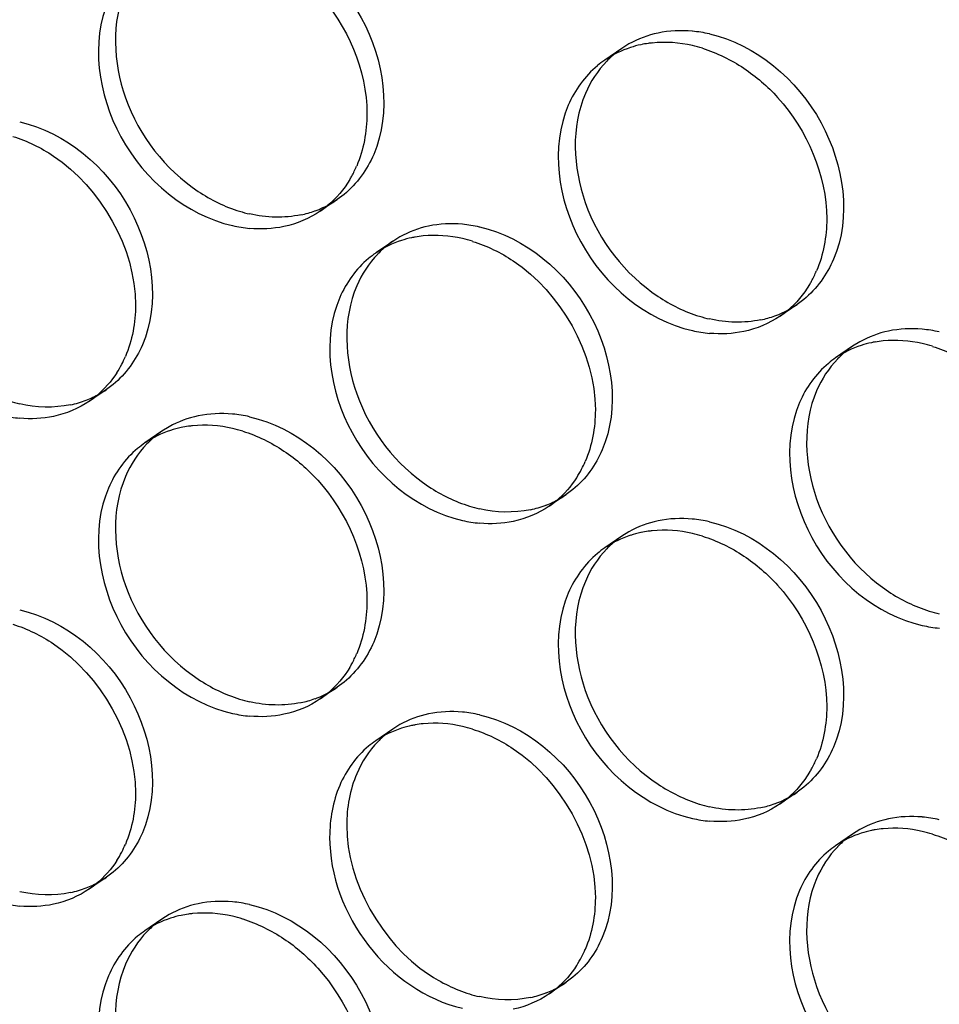
# Model space of a CAD drawing. Units: millimetres. Extents: x -1 to 2971, y -1 to 2101.
# Drawn here: x 2372 to 2386, y 1571 to 1586 of the extents above; entities that cross this region are included whole.
import ezdxf

# ---------------------------------------------------------------- set-up
doc = ezdxf.new("R2010")
doc.units = ezdxf.units.MM
doc.header["$LTSCALE"] = 163.35
doc.layers.add('PANEL_9SX_2KDXF_CONTINUOUS_LINE', color=7, linetype='CONTINUOUS')

msp = doc.modelspace()

# ---------------------------------------------------------------- linework, layer by layer
at = {"layer": 'PANEL_9SX_2KDXF_CONTINUOUS_LINE', "color": 6, "linetype": 'Continuous'}
for p, q in [((2381.362, 1585.565), (2381.256, 1585.499)), ((2381.256, 1585.499), (2381.006, 1585.328)), ((2377.077, 1583.281), (2376.827, 1583.11)), ((2377.176, 1583.356), (2377.077, 1583.281)), ((2377.997, 1582.732), (2377.893, 1582.666)), ((2377.893, 1582.666), (2377.643, 1582.495)), ((2383.931, 1581.814), (2383.832, 1581.739)), ((2383.832, 1581.739), (2383.582, 1581.568)), ((2384.648, 1581.125), (2384.398, 1580.954)), ((2384.752, 1581.19), (2384.648, 1581.125)), ((2373.784, 1580.564), (2373.685, 1580.49)), ((2373.685, 1580.49), (2373.435, 1580.319)), ((2374.607, 1579.943), (2374.501, 1579.877)), ((2374.501, 1579.877), (2374.251, 1579.705)), ((2380.44, 1578.948), (2380.19, 1578.777)), ((2380.539, 1579.022), (2380.44, 1578.948)), ((2381.256, 1578.335), (2381.006, 1578.164)), ((2381.362, 1578.401), (2381.256, 1578.335)), ((2377.176, 1576.192), (2377.077, 1576.117)), ((2377.077, 1576.117), (2376.827, 1575.946)), ((2377.893, 1575.502), (2377.643, 1575.331)), ((2377.997, 1575.568), (2377.893, 1575.502)), ((2383.832, 1574.575), (2383.582, 1574.404)), ((2383.931, 1574.65), (2383.832, 1574.575)), ((2384.752, 1574.026), (2384.648, 1573.961)), ((2384.648, 1573.961), (2384.398, 1573.79)), ((2373.685, 1573.326), (2373.435, 1573.155)), ((2373.784, 1573.4), (2373.685, 1573.326)), ((2374.501, 1572.713), (2374.251, 1572.541)), ((2374.607, 1572.779), (2374.501, 1572.713)), ((2380.539, 1571.859), (2380.44, 1571.784)), ((2380.44, 1571.784), (2380.19, 1571.613))]:
    msp.add_line(p, q, dxfattribs=at)
for centre, radius, start, end in [((2382.118, 1583.851), 1.909, 77.1047, 84.7443), ((2382.07, 1584.311), 1.44, 129.7904, 131.843), ((2382.067, 1584.314), 1.436, 124.4054, 129.7853), ((2382.084, 1584.295), 1.461, 131.8482, 135.85), ((2376.261, 1584.472), 1.444, 299.672, 304.4028), ((2376.243, 1585.051), 2.034, 252.7827, 257.1083), ((2376.232, 1584.54), 1.517, 281.8486, 289.9396), ((2376.248, 1584.497), 1.472, 289.9537, 299.6443), ((2378.745, 1581.037), 1.887, 77.1039, 84.8313), ((2378.712, 1581.476), 1.446, 131.8991, 135.9735), ((2378.698, 1581.492), 1.424, 129.7904, 131.8938), ((2378.695, 1581.495), 1.42, 124.4054, 129.7853), ((2383.003, 1582.955), 1.472, 289.9537, 299.6443), ((2383.016, 1582.931), 1.444, 299.672, 304.4028), ((2382.998, 1583.509), 2.034, 252.7827, 257.1083), ((2382.987, 1582.998), 1.517, 281.8486, 289.9396), ((2385.5, 1579.496), 1.887, 77.1039, 84.8313), ((2385.45, 1579.953), 1.42, 124.4054, 129.7853), ((2385.467, 1579.934), 1.446, 131.8991, 135.9735), ((2385.452, 1579.95), 1.424, 129.7904, 131.8938), ((2372.866, 1581.69), 1.453, 291.059, 299.5665), ((2372.878, 1581.668), 1.428, 299.5857, 304.4027), ((2372.86, 1582.241), 2.013, 252.7346, 257.1077), ((2372.851, 1581.732), 1.498, 281.8448, 291.0336), ((2375.363, 1578.229), 1.909, 77.1047, 84.7443), ((2375.315, 1578.689), 1.44, 129.7904, 131.843), ((2375.312, 1578.692), 1.436, 124.4054, 129.7853), ((2375.329, 1578.673), 1.461, 131.8482, 135.85), ((2379.633, 1580.127), 1.428, 299.5857, 304.4027), ((2379.615, 1580.7), 2.013, 252.7346, 257.1077), ((2379.606, 1580.191), 1.498, 281.8448, 291.0336), ((2379.621, 1580.148), 1.453, 291.059, 299.5665), ((2382.118, 1576.687), 1.909, 77.1047, 84.7443), ((2382.067, 1577.15), 1.436, 124.4054, 129.7853), ((2382.084, 1577.132), 1.461, 131.8482, 135.85), ((2382.07, 1577.147), 1.44, 129.7904, 131.843), ((2386.37, 1579.158), 2.013, 252.7346, 257.1077), ((2376.248, 1577.333), 1.472, 289.9537, 299.6443), ((2376.261, 1577.309), 1.444, 299.672, 304.4028), ((2376.243, 1577.887), 2.034, 252.7827, 257.1083), ((2376.232, 1577.376), 1.517, 281.8486, 289.9396), ((2378.745, 1573.873), 1.887, 77.1039, 84.8313), ((2378.695, 1574.331), 1.42, 124.4054, 129.7853), ((2378.712, 1574.312), 1.446, 131.8991, 135.9735), ((2378.698, 1574.328), 1.424, 129.7904, 131.8938), ((2383.016, 1575.767), 1.444, 299.672, 304.4028), ((2383.003, 1575.791), 1.472, 289.9537, 299.6443), ((2382.998, 1576.345), 2.034, 252.7827, 257.1083), ((2382.987, 1575.834), 1.517, 281.8486, 289.9396), ((2385.5, 1572.332), 1.887, 77.1039, 84.8313), ((2385.452, 1572.786), 1.424, 129.7904, 131.8938), ((2385.45, 1572.789), 1.42, 124.4054, 129.7853), ((2385.467, 1572.77), 1.446, 131.8991, 135.9735), ((2372.878, 1574.505), 1.428, 299.5857, 304.4027), ((2372.851, 1574.569), 1.498, 281.8448, 291.0336), ((2372.866, 1574.526), 1.453, 291.059, 299.5665), ((2375.363, 1571.065), 1.909, 77.1047, 84.7443), ((2375.312, 1571.528), 1.436, 124.4054, 129.7853), ((2375.329, 1571.509), 1.461, 131.8482, 135.85), ((2375.315, 1571.525), 1.44, 129.7904, 131.843), ((2379.621, 1572.984), 1.453, 291.059, 299.5665), ((2379.633, 1572.963), 1.428, 299.5857, 304.4027), ((2379.615, 1573.536), 2.013, 252.7346, 257.1077), ((2379.606, 1573.027), 1.498, 281.8448, 291.0336)]:
    msp.add_arc(centre, radius, start, end, dxfattribs=at)
at = {"layer": 'PANEL_9SX_2KDXF_CONTINUOUS_LINE', "color": 7, "linetype": 'Continuous'}
for centre, radius, start, end in [((2381.863, 1584.01), 1.578, 97.983, 101.8518), ((2381.871, 1583.955), 1.633, 95.8503, 97.9929), ((2381.851, 1584.063), 1.523, 101.8553, 107.8892), ((2381.84, 1583.558), 2.034, 72.7827, 77.1083), ((2381.817, 1584.143), 1.436, 124.4054, 129.7853), ((2375.846, 1584.422), 1.649, 331.0279, 336.7989), ((2375.883, 1584.402), 1.607, 328.9511, 331.0103), ((2376.015, 1584.294), 1.436, 304.4054, 309.7853), ((2375.965, 1584.758), 1.909, 257.1047, 264.7443), ((2378.479, 1581.244), 1.507, 101.8557, 107.7615), ((2378.487, 1581.208), 1.544, 99.838, 101.8624), ((2378.496, 1581.152), 1.601, 95.5658, 99.8244), ((2378.467, 1580.744), 2.013, 72.7346, 77.1077), ((2378.445, 1581.323), 1.42, 124.4054, 129.7853), ((2382.601, 1582.88), 1.649, 331.0279, 336.7989), ((2382.638, 1582.86), 1.607, 328.9511, 331.0103), ((2382.77, 1582.753), 1.436, 304.4054, 309.7853), ((2382.72, 1583.216), 1.909, 257.1047, 264.7443), ((2385.234, 1579.703), 1.507, 101.8557, 107.7615), ((2385.242, 1579.667), 1.544, 99.838, 101.8624), ((2385.251, 1579.61), 1.601, 95.5658, 99.8244), ((2385.222, 1579.202), 2.013, 72.7346, 77.1077), ((2372.459, 1581.619), 1.638, 332.4208, 336.7923), ((2385.2, 1579.782), 1.42, 124.4054, 129.7853), ((2372.503, 1581.596), 1.589, 327.2274, 332.4227), ((2372.632, 1581.49), 1.42, 304.4054, 309.7853), ((2372.582, 1581.948), 1.887, 257.1039, 264.8313), ((2375.096, 1578.441), 1.523, 101.8553, 107.8892), ((2375.108, 1578.387), 1.578, 97.983, 101.8518), ((2375.116, 1578.333), 1.633, 95.8503, 97.9929), ((2375.085, 1577.935), 2.034, 72.7827, 77.1083), ((2375.062, 1578.52), 1.436, 124.4054, 129.7853), ((2379.214, 1580.078), 1.638, 332.4208, 336.7923), ((2379.258, 1580.055), 1.589, 327.2274, 332.4227), ((2379.387, 1579.949), 1.42, 304.4054, 309.7853), ((2379.337, 1580.406), 1.887, 257.1039, 264.8313), ((2381.851, 1576.899), 1.523, 101.8553, 107.8892), ((2381.863, 1576.846), 1.578, 97.983, 101.8518), ((2381.871, 1576.791), 1.633, 95.8503, 97.9929), ((2381.84, 1576.394), 2.034, 72.7827, 77.1083), ((2381.817, 1576.979), 1.436, 124.4054, 129.7853), ((2386.092, 1578.865), 1.887, 257.1039, 264.8313), ((2375.846, 1577.258), 1.649, 331.0279, 336.7989), ((2375.883, 1577.238), 1.607, 328.9511, 331.0103), ((2376.015, 1577.131), 1.436, 304.4054, 309.7853), ((2375.965, 1577.594), 1.909, 257.1047, 264.7443), ((2378.479, 1574.08), 1.507, 101.8557, 107.7615), ((2378.487, 1574.044), 1.544, 99.838, 101.8624), ((2378.496, 1573.988), 1.601, 95.5658, 99.8244), ((2378.467, 1573.58), 2.013, 72.7346, 77.1077), ((2378.445, 1574.159), 1.42, 124.4054, 129.7853), ((2382.601, 1575.716), 1.649, 331.0279, 336.7989), ((2382.638, 1575.696), 1.607, 328.9511, 331.0103), ((2382.77, 1575.589), 1.436, 304.4054, 309.7853), ((2382.72, 1576.052), 1.909, 257.1047, 264.7443), ((2385.234, 1572.539), 1.507, 101.8557, 107.7615), ((2385.242, 1572.503), 1.544, 99.838, 101.8624), ((2385.251, 1572.446), 1.601, 95.5658, 99.8244), ((2385.222, 1572.038), 2.013, 72.7346, 77.1077), ((2372.459, 1574.456), 1.638, 332.4208, 336.7923), ((2385.2, 1572.618), 1.42, 124.4054, 129.7853), ((2372.503, 1574.433), 1.589, 327.2274, 332.4227), ((2372.632, 1574.327), 1.42, 304.4054, 309.7853), ((2372.582, 1574.784), 1.887, 257.1039, 264.8313), ((2375.096, 1571.277), 1.523, 101.8553, 107.8892), ((2375.108, 1571.223), 1.578, 97.983, 101.8518), ((2375.116, 1571.169), 1.633, 95.8503, 97.9929), ((2375.085, 1570.771), 2.034, 72.7827, 77.1083), ((2375.062, 1571.357), 1.436, 124.4054, 129.7853), ((2379.214, 1572.914), 1.638, 332.4208, 336.7923), ((2379.258, 1572.891), 1.589, 327.2274, 332.4227), ((2379.387, 1572.785), 1.42, 304.4054, 309.7853)]:
    msp.add_arc(centre, radius, start, end, dxfattribs=at)
at = {"layer": 'PANEL_9SX_2KDXF_CONTINUOUS_LINE', "color": 6, "linetype": 'Continuous'}
for points, knots in [([(2375.789, 1587.253), (2376.47, 1587.098), (2377.657, 1586.119), (2377.876, 1584.56), (2377.612, 1583.943)], [0, 0, 0, 0, 0.510071, 1, 1, 1, 1]), ([(2373.966, 1586.378), (2373.755, 1585.887), (2373.811, 1584.656), (2374.55, 1583.722), (2375.034, 1583.4)], [0, 0, 0, 0, 0.478998, 1, 1, 1, 1]), ([(2382.544, 1585.712), (2383.225, 1585.556), (2384.412, 1584.578), (2384.631, 1583.019), (2384.367, 1582.402)], [0, 0, 0, 0, 0.510071, 1, 1, 1, 1]), ([(2380.721, 1584.836), (2380.51, 1584.346), (2380.566, 1583.115), (2381.305, 1582.18), (2381.789, 1581.858)], [0, 0, 0, 0, 0.478998, 1, 1, 1, 1]), ([(2372.411, 1584.419), (2373.085, 1584.265), (2374.259, 1583.297), (2374.476, 1581.755), (2374.214, 1581.145)], [0, 0, 0, 0, 0.510071, 1, 1, 1, 1]), ([(2379.166, 1582.877), (2379.84, 1582.723), (2381.014, 1581.756), (2381.231, 1580.214), (2380.969, 1579.604)], [0, 0, 0, 0, 0.510071, 1, 1, 1, 1]), ([(2377.363, 1582.011), (2377.155, 1581.526), (2377.211, 1580.309), (2377.942, 1579.384), (2378.419, 1579.066)], [0, 0, 0, 0, 0.478998, 1, 1, 1, 1]), ([(2384.118, 1580.47), (2383.91, 1579.984), (2383.966, 1578.767), (2384.697, 1577.843), (2385.174, 1577.524)], [0, 0, 0, 0, 0.478998, 1, 1, 1, 1]), ([(2375.789, 1580.09), (2376.47, 1579.934), (2377.657, 1578.955), (2377.876, 1577.396), (2377.612, 1576.78)], [0, 0, 0, 0, 0.510071, 1, 1, 1, 1]), ([(2373.966, 1579.214), (2373.755, 1578.723), (2373.811, 1577.493), (2374.55, 1576.558), (2375.034, 1576.236)], [0, 0, 0, 0, 0.478998, 1, 1, 1, 1]), ([(2382.544, 1578.548), (2383.225, 1578.392), (2384.412, 1577.414), (2384.631, 1575.855), (2384.367, 1575.238)], [0, 0, 0, 0, 0.510071, 1, 1, 1, 1]), ([(2380.721, 1577.672), (2380.51, 1577.182), (2380.566, 1575.951), (2381.305, 1575.016), (2381.789, 1574.694)], [0, 0, 0, 0, 0.478998, 1, 1, 1, 1]), ([(2372.411, 1577.255), (2373.085, 1577.101), (2374.259, 1576.133), (2374.476, 1574.591), (2374.214, 1573.981)], [0, 0, 0, 0, 0.510071, 1, 1, 1, 1]), ([(2379.166, 1575.713), (2379.84, 1575.559), (2381.014, 1574.592), (2381.231, 1573.05), (2380.969, 1572.44)], [0, 0, 0, 0, 0.510071, 1, 1, 1, 1]), ([(2384.118, 1573.306), (2383.91, 1572.82), (2383.966, 1571.603), (2384.697, 1570.679), (2385.174, 1570.36)], [0, 0, 0, 0, 0.478998, 1, 1, 1, 1]), ([(2375.789, 1572.926), (2376.47, 1572.77), (2377.657, 1571.792), (2377.876, 1570.232), (2377.612, 1569.616)], [0, 0, 0, 0, 0.510071, 1, 1, 1, 1]), ([(2373.966, 1572.05), (2373.755, 1571.559), (2373.811, 1570.329), (2374.55, 1569.394), (2375.034, 1569.072)], [0, 0, 0, 0, 0.478998, 1, 1, 1, 1])]:
    msp.add_open_spline(points, degree=3, knots=knots, dxfattribs=at)
at = {"layer": 'PANEL_9SX_2KDXF_CONTINUOUS_LINE', "color": 7, "linetype": 'Continuous'}
for points, knots in [([(2376.294, 1586.75), (2376.476, 1586.629), (2377.128, 1586.065), (2377.512, 1585.18), (2377.512, 1584.539)], [0, 0, 0, 0, 0.254534, 1, 1, 1, 1]), ([(2373.716, 1586.207), (2373.451, 1585.59), (2373.67, 1584.031), (2374.858, 1583.052), (2375.539, 1582.897)], [0, 0, 0, 0, 0.489929, 1, 1, 1, 1]), ([(2383.049, 1585.209), (2383.231, 1585.087), (2383.883, 1584.524), (2384.267, 1583.638), (2384.267, 1582.997)], [0, 0, 0, 0, 0.254534, 1, 1, 1, 1]), ([(2380.471, 1584.665), (2380.206, 1584.048), (2380.425, 1582.489), (2381.613, 1581.511), (2382.294, 1581.355)], [0, 0, 0, 0, 0.489929, 1, 1, 1, 1]), ([(2377.113, 1581.84), (2376.852, 1581.23), (2377.068, 1579.688), (2378.243, 1578.72), (2378.916, 1578.566)], [0, 0, 0, 0, 0.489929, 1, 1, 1, 1]), ([(2383.868, 1580.298), (2383.607, 1579.688), (2383.823, 1578.146), (2384.998, 1577.179), (2385.671, 1577.025)], [0, 0, 0, 0, 0.489929, 1, 1, 1, 1]), ([(2376.294, 1579.586), (2376.476, 1579.465), (2377.128, 1578.901), (2377.512, 1578.016), (2377.512, 1577.375)], [0, 0, 0, 0, 0.254534, 1, 1, 1, 1]), ([(2373.716, 1579.043), (2373.451, 1578.426), (2373.67, 1576.867), (2374.858, 1575.888), (2375.539, 1575.733)], [0, 0, 0, 0, 0.489929, 1, 1, 1, 1]), ([(2383.049, 1578.045), (2383.231, 1577.923), (2383.883, 1577.36), (2384.267, 1576.474), (2384.267, 1575.833)], [0, 0, 0, 0, 0.254534, 1, 1, 1, 1]), ([(2380.471, 1577.501), (2380.206, 1576.884), (2380.425, 1575.325), (2381.613, 1574.347), (2382.294, 1574.191)], [0, 0, 0, 0, 0.489929, 1, 1, 1, 1]), ([(2376.965, 1573.918), (2376.965, 1573.353), (2377.387, 1572.227), (2378.377, 1571.526), (2378.916, 1571.403)], [0, 0, 0, 0, 0.505093, 1, 1, 1, 1]), ([(2383.868, 1573.134), (2383.607, 1572.524), (2383.823, 1570.983), (2384.998, 1570.015), (2385.671, 1569.861)], [0, 0, 0, 0, 0.489929, 1, 1, 1, 1]), ([(2376.294, 1572.423), (2376.476, 1572.301), (2377.128, 1571.737), (2377.512, 1570.852), (2377.512, 1570.211)], [0, 0, 0, 0, 0.254534, 1, 1, 1, 1]), ([(2373.716, 1571.879), (2373.451, 1571.262), (2373.67, 1569.703), (2374.858, 1568.724), (2375.539, 1568.569)], [0, 0, 0, 0, 0.489929, 1, 1, 1, 1])]:
    msp.add_open_spline(points, degree=3, knots=knots, dxfattribs=at)
at = {"layer": 'PANEL_9SX_2KDXF_CONTINUOUS_LINE', "color": 6, "linetype": 'Continuous'}
for points in [[(2381.789, 1585.725), (2381.64, 1585.694), (2381.494, 1585.64), (2381.362, 1585.565)], [(2382.293, 1585.752), (2382.125, 1585.767), (2381.953, 1585.76), (2381.789, 1585.725)], [(2381.036, 1585.313), (2380.903, 1585.176), (2380.796, 1585.011), (2380.721, 1584.836)], [(2377.612, 1583.943), (2377.516, 1583.719), (2377.365, 1583.51), (2377.176, 1583.356)], [(2375.034, 1583.4), (2375.22, 1583.275), (2375.426, 1583.174), (2375.64, 1583.108)], [(2376.544, 1583.055), (2376.297, 1583.003), (2376.034, 1583.012), (2375.789, 1583.068)], [(2378.419, 1582.89), (2378.272, 1582.859), (2378.128, 1582.806), (2377.997, 1582.732)], [(2378.915, 1582.917), (2378.75, 1582.932), (2378.581, 1582.924), (2378.419, 1582.89)], [(2377.673, 1582.48), (2377.542, 1582.346), (2377.437, 1582.183), (2377.363, 1582.011)], [(2384.367, 1582.402), (2384.271, 1582.178), (2384.12, 1581.969), (2383.931, 1581.814)], [(2381.789, 1581.858), (2381.975, 1581.733), (2382.181, 1581.632), (2382.395, 1581.566)], [(2383.299, 1581.513), (2383.052, 1581.461), (2382.789, 1581.47), (2382.544, 1581.526)], [(2385.67, 1581.375), (2385.505, 1581.39), (2385.336, 1581.382), (2385.174, 1581.348)], [(2385.174, 1581.348), (2385.027, 1581.318), (2384.883, 1581.264), (2384.752, 1581.19)], [(2374.214, 1581.145), (2374.119, 1580.924), (2373.97, 1580.717), (2373.784, 1580.564)], [(2384.428, 1580.939), (2384.297, 1580.804), (2384.192, 1580.642), (2384.118, 1580.47)], [(2373.158, 1580.266), (2372.914, 1580.215), (2372.654, 1580.224), (2372.411, 1580.279)], [(2375.034, 1580.103), (2374.885, 1580.071), (2374.739, 1580.017), (2374.607, 1579.943)], [(2375.538, 1580.13), (2375.37, 1580.145), (2375.198, 1580.137), (2375.034, 1580.103)], [(2374.281, 1579.691), (2374.148, 1579.554), (2374.041, 1579.389), (2373.966, 1579.214)], [(2380.969, 1579.604), (2380.874, 1579.382), (2380.725, 1579.175), (2380.539, 1579.022)], [(2378.419, 1579.066), (2378.604, 1578.943), (2378.806, 1578.843), (2379.018, 1578.778)], [(2379.913, 1578.725), (2379.669, 1578.673), (2379.409, 1578.682), (2379.166, 1578.738)], [(2381.789, 1578.561), (2381.64, 1578.53), (2381.494, 1578.476), (2381.362, 1578.401)], [(2382.293, 1578.588), (2382.125, 1578.603), (2381.953, 1578.596), (2381.789, 1578.561)], [(2381.036, 1578.149), (2380.903, 1578.013), (2380.796, 1577.847), (2380.721, 1577.672)], [(2385.174, 1577.524), (2385.359, 1577.401), (2385.561, 1577.302), (2385.773, 1577.236)], [(2377.612, 1576.78), (2377.516, 1576.555), (2377.365, 1576.347), (2377.176, 1576.192)], [(2375.034, 1576.236), (2375.22, 1576.111), (2375.426, 1576.01), (2375.64, 1575.944)], [(2376.544, 1575.891), (2376.297, 1575.839), (2376.034, 1575.848), (2375.789, 1575.904)], [(2378.915, 1575.753), (2378.75, 1575.768), (2378.581, 1575.76), (2378.419, 1575.726)], [(2378.419, 1575.726), (2378.272, 1575.695), (2378.128, 1575.642), (2377.997, 1575.568)], [(2377.673, 1575.317), (2377.542, 1575.182), (2377.437, 1575.019), (2377.363, 1574.847)], [(2384.367, 1575.238), (2384.271, 1575.014), (2384.12, 1574.805), (2383.931, 1574.65)], [(2377.363, 1574.847), (2377.262, 1574.611), (2377.215, 1574.347), (2377.215, 1574.089)], [(2381.789, 1574.694), (2381.975, 1574.57), (2382.181, 1574.469), (2382.395, 1574.402)], [(2383.299, 1574.349), (2383.052, 1574.297), (2382.789, 1574.306), (2382.544, 1574.362)], [(2385.174, 1574.185), (2385.027, 1574.154), (2384.883, 1574.1), (2384.752, 1574.026)], [(2385.67, 1574.212), (2385.505, 1574.226), (2385.336, 1574.219), (2385.174, 1574.185)], [(2377.215, 1574.089), (2377.215, 1573.257), (2377.727, 1572.364), (2378.419, 1571.902)], [(2374.214, 1573.981), (2374.119, 1573.76), (2373.97, 1573.553), (2373.784, 1573.4)], [(2384.428, 1573.775), (2384.297, 1573.64), (2384.192, 1573.478), (2384.118, 1573.306)], [(2373.158, 1573.102), (2372.914, 1573.051), (2372.654, 1573.06), (2372.411, 1573.115)], [(2375.538, 1572.966), (2375.37, 1572.981), (2375.198, 1572.973), (2375.034, 1572.939)], [(2375.034, 1572.939), (2374.885, 1572.908), (2374.739, 1572.853), (2374.607, 1572.779)], [(2374.281, 1572.527), (2374.148, 1572.39), (2374.041, 1572.225), (2373.966, 1572.05)], [(2380.969, 1572.44), (2380.874, 1572.218), (2380.725, 1572.012), (2380.539, 1571.859)], [(2378.419, 1571.902), (2378.604, 1571.779), (2378.806, 1571.679), (2379.018, 1571.614)], [(2379.913, 1571.561), (2379.669, 1571.51), (2379.409, 1571.518), (2379.166, 1571.574)]]:
    msp.add_open_spline(points, degree=3, dxfattribs=at)
at = {"layer": 'PANEL_9SX_2KDXF_CONTINUOUS_LINE', "color": 7, "linetype": 'Continuous'}
for points in [[(2382.294, 1585.541), (2382.102, 1585.584), (2381.9, 1585.6), (2381.704, 1585.579)], [(2381.384, 1585.513), (2381.25, 1585.469), (2381.122, 1585.407), (2381.006, 1585.328)], [(2382.442, 1585.501), (2382.656, 1585.434), (2382.862, 1585.333), (2383.049, 1585.209)], [(2380.898, 1585.246), (2380.714, 1585.092), (2380.565, 1584.886), (2380.471, 1584.665)], [(2377.512, 1584.539), (2377.512, 1584.278), (2377.464, 1584.011), (2377.362, 1583.772)], [(2372.31, 1584.207), (2372.521, 1584.142), (2372.724, 1584.042), (2372.908, 1583.919)], [(2372.908, 1583.919), (2373.601, 1583.457), (2374.113, 1582.564), (2374.113, 1581.732)], [(2377.26, 1583.573), (2377.174, 1583.43), (2377.063, 1583.298), (2376.934, 1583.191)], [(2376.827, 1583.11), (2376.667, 1583.001), (2376.483, 1582.923), (2376.294, 1582.883)], [(2384.267, 1582.997), (2384.267, 1582.737), (2384.219, 1582.47), (2384.117, 1582.231)], [(2376.294, 1582.883), (2376.129, 1582.849), (2375.957, 1582.841), (2375.79, 1582.856)], [(2378.019, 1582.679), (2377.886, 1582.636), (2377.758, 1582.574), (2377.643, 1582.495)], [(2378.916, 1582.706), (2378.729, 1582.749), (2378.532, 1582.764), (2378.341, 1582.745)], [(2379.065, 1582.666), (2379.276, 1582.6), (2379.479, 1582.501), (2379.663, 1582.378)], [(2377.536, 1582.415), (2377.353, 1582.262), (2377.207, 1582.059), (2377.113, 1581.84)], [(2379.663, 1582.378), (2380.356, 1581.916), (2380.868, 1581.023), (2380.868, 1580.19)], [(2384.015, 1582.031), (2383.929, 1581.888), (2383.818, 1581.756), (2383.689, 1581.649)], [(2374.113, 1581.732), (2374.113, 1581.474), (2374.066, 1581.211), (2373.964, 1580.974)], [(2383.582, 1581.568), (2383.422, 1581.459), (2383.238, 1581.382), (2383.049, 1581.342)], [(2383.049, 1581.342), (2382.884, 1581.307), (2382.712, 1581.3), (2382.545, 1581.315)], [(2385.671, 1581.164), (2385.484, 1581.207), (2385.287, 1581.222), (2385.096, 1581.203)], [(2384.774, 1581.138), (2384.641, 1581.095), (2384.513, 1581.033), (2384.398, 1580.954)], [(2385.82, 1581.124), (2386.031, 1581.059), (2386.234, 1580.959), (2386.418, 1580.836)], [(2384.291, 1580.873), (2384.108, 1580.721), (2383.962, 1580.517), (2383.868, 1580.298)], [(2373.838, 1580.737), (2373.757, 1580.611), (2373.656, 1580.495), (2373.541, 1580.399)], [(2373.435, 1580.319), (2373.277, 1580.211), (2373.095, 1580.134), (2372.908, 1580.095)], [(2372.908, 1580.095), (2372.746, 1580.061), (2372.577, 1580.053), (2372.412, 1580.068)], [(2380.868, 1580.19), (2380.868, 1579.933), (2380.821, 1579.669), (2380.719, 1579.432)], [(2375.539, 1579.918), (2375.347, 1579.962), (2375.145, 1579.977), (2374.949, 1579.957)], [(2374.629, 1579.89), (2374.495, 1579.847), (2374.367, 1579.784), (2374.251, 1579.705)], [(2375.687, 1579.878), (2375.901, 1579.812), (2376.107, 1579.711), (2376.294, 1579.586)], [(2374.143, 1579.624), (2373.959, 1579.47), (2373.81, 1579.264), (2373.716, 1579.043)], [(2380.593, 1579.195), (2380.512, 1579.069), (2380.411, 1578.953), (2380.296, 1578.857)], [(2380.19, 1578.777), (2380.032, 1578.669), (2379.85, 1578.593), (2379.663, 1578.553)], [(2379.663, 1578.553), (2379.501, 1578.519), (2379.332, 1578.512), (2379.167, 1578.526)], [(2381.384, 1578.349), (2381.25, 1578.306), (2381.122, 1578.243), (2381.006, 1578.164)], [(2382.294, 1578.377), (2382.102, 1578.421), (2381.9, 1578.436), (2381.704, 1578.416)], [(2382.442, 1578.337), (2382.656, 1578.27), (2382.862, 1578.169), (2383.049, 1578.045)], [(2380.898, 1578.082), (2380.714, 1577.928), (2380.565, 1577.722), (2380.471, 1577.501)], [(2377.512, 1577.375), (2377.512, 1577.114), (2377.464, 1576.848), (2377.362, 1576.608)], [(2372.31, 1577.043), (2372.521, 1576.978), (2372.724, 1576.878), (2372.908, 1576.755)], [(2372.908, 1576.755), (2373.601, 1576.294), (2374.113, 1575.4), (2374.113, 1574.568)], [(2377.26, 1576.409), (2377.174, 1576.266), (2377.063, 1576.134), (2376.934, 1576.027)], [(2376.827, 1575.946), (2376.667, 1575.837), (2376.483, 1575.759), (2376.294, 1575.72)], [(2384.267, 1575.833), (2384.267, 1575.573), (2384.219, 1575.306), (2384.117, 1575.067)], [(2376.294, 1575.72), (2376.129, 1575.685), (2375.957, 1575.677), (2375.79, 1575.693)], [(2378.916, 1575.542), (2378.729, 1575.585), (2378.532, 1575.6), (2378.341, 1575.581)], [(2378.019, 1575.515), (2377.886, 1575.473), (2377.758, 1575.41), (2377.643, 1575.331)], [(2379.065, 1575.502), (2379.276, 1575.436), (2379.479, 1575.337), (2379.663, 1575.214)], [(2377.536, 1575.251), (2377.353, 1575.099), (2377.207, 1574.895), (2377.113, 1574.676)], [(2379.663, 1575.214), (2380.356, 1574.752), (2380.868, 1573.859), (2380.868, 1573.027)], [(2384.015, 1574.868), (2383.929, 1574.724), (2383.818, 1574.593), (2383.689, 1574.485)], [(2377.113, 1574.676), (2377.012, 1574.439), (2376.965, 1574.175), (2376.965, 1573.918)], [(2374.113, 1574.568), (2374.113, 1574.311), (2374.066, 1574.047), (2373.964, 1573.81)], [(2383.582, 1574.404), (2383.422, 1574.295), (2383.238, 1574.218), (2383.049, 1574.178)], [(2383.049, 1574.178), (2382.884, 1574.143), (2382.712, 1574.136), (2382.545, 1574.151)], [(2385.671, 1574), (2385.484, 1574.043), (2385.287, 1574.058), (2385.096, 1574.04)], [(2384.774, 1573.974), (2384.641, 1573.931), (2384.513, 1573.869), (2384.398, 1573.79)], [(2385.82, 1573.96), (2386.031, 1573.895), (2386.234, 1573.795), (2386.418, 1573.672)], [(2384.291, 1573.709), (2384.108, 1573.557), (2383.962, 1573.353), (2383.868, 1573.134)], [(2373.838, 1573.573), (2373.757, 1573.447), (2373.656, 1573.331), (2373.541, 1573.235)], [(2373.435, 1573.155), (2373.277, 1573.047), (2373.095, 1572.97), (2372.908, 1572.931)], [(2380.868, 1573.027), (2380.868, 1572.769), (2380.821, 1572.505), (2380.719, 1572.268)], [(2372.908, 1572.931), (2372.746, 1572.897), (2372.577, 1572.889), (2372.412, 1572.904)], [(2374.629, 1572.726), (2374.495, 1572.683), (2374.367, 1572.621), (2374.251, 1572.541)], [(2375.539, 1572.754), (2375.347, 1572.798), (2375.145, 1572.813), (2374.949, 1572.793)], [(2375.687, 1572.714), (2375.901, 1572.648), (2376.107, 1572.547), (2376.294, 1572.423)], [(2374.143, 1572.46), (2373.959, 1572.306), (2373.81, 1572.1), (2373.716, 1571.879)], [(2380.593, 1572.031), (2380.512, 1571.905), (2380.411, 1571.79), (2380.296, 1571.694)], [(2380.19, 1571.613), (2380.032, 1571.505), (2379.85, 1571.429), (2379.663, 1571.39)]]:
    msp.add_open_spline(points, degree=3, dxfattribs=at)

doc.saveas('drawing.dxf')
